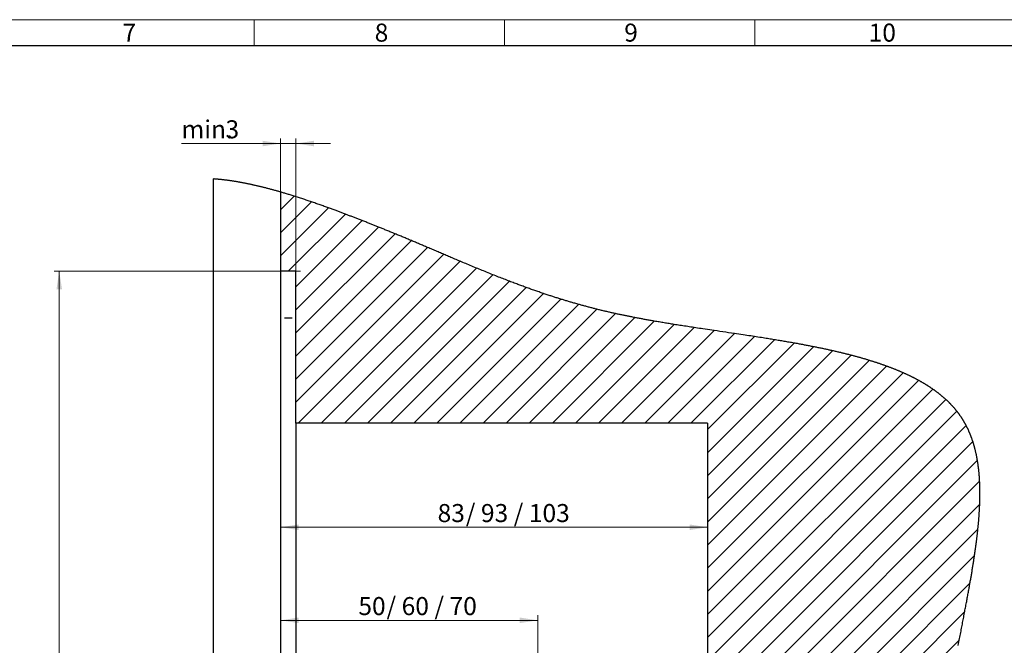
# Model space of a CAD drawing. Units: millimetres. Extents: x 0 to 584, y -1 to 410.
# Drawn here: x 295 to 486, y 288 to 410 of the extents above; entities that cross this region are included whole.
import ezdxf

# ---------------------------------------------------------------- set-up
doc = ezdxf.new("R2010")
doc.units = ezdxf.units.MM
doc.layers.get('0').update_dxf_attribs({"lineweight": 25})
doc.layers.add('DESCRIPTION', color=7, linetype='Continuous', lineweight=9)
doc.layers.add('SCHRIFTFELD', color=7, linetype='Continuous', lineweight=5)
doc.styles.add('SLDTEXTSTYLE0', font='TXT', dxfattribs={"width": 0.605})
doc.styles.add('SLDTEXTSTYLE2', font='TXT', dxfattribs={"width": 0.5735})
doc.styles.add('SLDTEXTSTYLE3', font='TXT', dxfattribs={"width": 0.57})
doc.dimstyles.new('SLDDIMSTYLE0', dxfattribs={"dimtxt": 3.5, "dimasz": 3.5, "dimexe": 0, "dimexo": 0.0625, "dimgap": 0.875, "dimtad": 1, "dimdec": 3, "dimrnd": 1e-09, "dimzin": 12, "dimdsep": 46, "dimtxsty": 'SLDTEXTSTYLE0', "dimsah": 1, "dimcen": 0.09, "dimadec": 0, "dimazin": 3, "dimtfac": 1, "dimtdec": 3, "dimtmove": 0, "dimatfit": 0, "dimfxl": 1, "dimfrac": 2, "dimtolj": 1, "dimtzin": 12, "dimarcsym": 0})
doc.dimstyles.new('SLDDIMSTYLE1', dxfattribs={"dimtxt": 3.5, "dimasz": 3.5, "dimexe": 0, "dimexo": 0.0625, "dimgap": 0.875, "dimtad": 1, "dimdec": 3, "dimrnd": 1e-09, "dimzin": 12, "dimdsep": 46, "dimtxsty": 'SLDTEXTSTYLE0', "dimsah": 1, "dimcen": 0.09, "dimadec": 0, "dimazin": 3, "dimtfac": 1, "dimtdec": 3, "dimtofl": 0, "dimtmove": 0, "dimatfit": 3, "dimfxl": 1, "dimfrac": 2, "dimtolj": 1, "dimtzin": 12, "dimarcsym": 0})

# ---------------------------------------------------------------- blocks, each defined once
blk = doc.blocks.new('SW_HATCH_0')
at = {"color": 0, "linetype": 'Continuous', "lineweight": 25}
for p, q in [((0, 0), (2.63, 2.63)), ((0, -4.49), (6.01, 1.52)), ((0, -8.98), (9.33, 0.35)), ((1.51, -11.96), (12.61, -0.86)), ((3, -14.96), (15.85, -2.11)), ((3, -19.45), (19.07, -3.38)), ((3, -23.94), (22.26, -4.68)), ((3, -28.43), (25.43, -6)), ((3, -32.92), (28.59, -7.34)), ((3, -37.41), (31.74, -8.67)), ((3.44, -41.46), (34.89, -10.01)), ((7.93, -41.46), (38.06, -11.33)), ((12.42, -41.46), (41.26, -12.63)), ((16.91, -41.46), (44.48, -13.89)), ((21.4, -41.46), (47.75, -15.11)), ((25.89, -41.46), (51.08, -16.27)), ((30.38, -41.46), (54.47, -17.37)), ((34.87, -41.46), (57.94, -18.39)), ((39.36, -41.46), (61.49, -19.34)), ((43.85, -41.46), (65.12, -20.19)), ((48.34, -41.46), (68.85, -20.95)), ((52.83, -41.46), (72.64, -21.65)), ((57.32, -41.46), (76.49, -22.29)), ((61.81, -41.46), (80.38, -22.89)), ((66.3, -41.46), (84.29, -23.48)), ((70.79, -41.46), (88.2, -24.05)), ((75.28, -41.46), (92.1, -24.64)), ((79.77, -41.46), (95.98, -25.26)), ((83, -42.72), (99.81, -25.91)), ((83, -47.21), (103.59, -26.62)), ((83, -51.7), (107.3, -27.4)), ((83, -56.19), (110.92, -28.28)), ((83, -60.68), (114.42, -29.27)), ((83, -65.17), (117.78, -30.39)), ((83, -69.66), (120.99, -31.68)), ((83, -74.15), (124, -33.15)), ((83, -78.64), (126.78, -34.86)), ((83, -83.13), (129.29, -36.85)), ((83, -87.62), (131.46, -39.16)), ((83, -92.11), (133.23, -41.89)), ((83, -96.61), (134.56, -45.05)), ((83, -101.1), (135.43, -48.66)), ((83, -105.59), (135.87, -52.72)), ((83, -110.08), (135.89, -57.19)), ((83, -114.57), (135.53, -62.03)), ((83, -119.06), (134.87, -67.18)), ((83, -123.55), (133.99, -72.55)), ((83, -128.04), (132.98, -78.06)), ((83, -132.53), (131.92, -83.61)), ((83, -137.02), (130.9, -89.12)), ((83, -141.51), (130, -94.51)), ((83, -146), (129.26, -99.74)), ((83, -150.49), (128.73, -104.76)), ((83, -154.98), (128.43, -109.55)), ((83, -159.47), (128.37, -114.1)), ((83, -163.96), (128.53, -118.43)), ((83, -168.45), (128.86, -122.59)), ((83, -172.94), (129.33, -126.61)), ((83, -177.43), (129.91, -130.52)), ((83, -181.92), (130.59, -134.33)), ((83, -186.41), (131.34, -138.07)), ((83, -190.9), (132.14, -141.75)), ((83, -195.39), (132.99, -145.39)), ((83, -199.88), (133.88, -149)), ((83, -204.37), (134.77, -152.59)), ((83, -208.86), (135.67, -156.18)), ((83, -213.35), (136.56, -159.79)), ((83, -217.84), (137.42, -163.41)), ((83, -222.33), (138.24, -167.09)), ((83, -226.82), (138.99, -170.83)), ((83, -231.31), (139.63, -174.67)), ((68.82, -249.98), (140.15, -178.65)), ((74.11, -249.18), (140.46, -182.83)), ((80.12, -247.66), (140.49, -187.28)), ((87.22, -245.05), (140.08, -192.19)), ((96.18, -240.58), (138.86, -197.9)), ((108.9, -232.35), (135.57, -205.67)), ((3, -234.98), (5.51, -232.46)), ((3, -239.47), (10, -232.46)), ((3, -243.96), (14.49, -232.46)), ((3, -248.45), (18.98, -232.46)), ((3, -252.94), (23.47, -232.46)), ((3, -257.43), (27.96, -232.46)), ((3, -261.92), (32.45, -232.46)), ((3.64, -265.77), (36.94, -232.46)), ((8.11, -265.79), (41.43, -232.46)), ((24.3, -254.09), (45.92, -232.46)), ((33.32, -249.56), (50.41, -232.46)), ((38.49, -248.88), (54.9, -232.46)), ((43, -248.86), (59.39, -232.46)), ((47.23, -249.12), (63.88, -232.46)), ((51.35, -249.49), (68.37, -232.46)), ((55.45, -249.88), (72.86, -232.46)), ((59.64, -250.18), (77.35, -232.46)), ((64.04, -250.27), (81.84, -232.46)), ((16.25, -262.14), (20.34, -258.04)), ((0, -264.92), (2.45, -262.46))]:
    blk.add_line(p, q, dxfattribs=at)
blk = doc.blocks.new('_D_32')
at = {"layer": 'DESCRIPTION'}
for p, q in [((349.6, 361.13), (301.7, 361.13)), ((302.7, 110.63), (302.7, 361.13)), ((349.6, 110.63), (301.7, 110.63))]:
    blk.add_line(p, q, dxfattribs=at)
for points in [[(302.7, 361.13), (302.16, 357.63), (303.24, 357.63)], [(302.7, 110.63), (303.24, 114.13), (302.16, 114.13)]]:
    blk.add_solid(points, dxfattribs=at)
at = {"layer": 'DESCRIPTION', "insert": (298.19, 230.95), "char_height": 3.5, "attachment_point": 1, "rotation": 90, "style": 'SLDTEXTSTYLE0'}
blk.add_mtext('250,5', dxfattribs=at)
blk = doc.blocks.new('_D_33')
at = {"layer": 'DESCRIPTION'}
for p, q in [((345.7, 293.33), (395.7, 293.33)), ((395.7, 281.13), (395.7, 294.33))]:
    blk.add_line(p, q, dxfattribs=at)
for points in [[(345.7, 293.33), (349.2, 292.8), (349.2, 293.87)], [(395.7, 293.33), (392.2, 293.87), (392.2, 292.8)]]:
    blk.add_solid(points, dxfattribs=at)
at = {"layer": 'DESCRIPTION', "char_height": 3.5, "attachment_point": 1}
for s, insert, style in [('50', (360.83, 297.85), 'SLDTEXTSTYLE0'), ('/ 60 / 70', (366.3, 297.85), 'SLDTEXTSTYLE3')]:
    blk.add_mtext(s, dxfattribs=dict(at, insert=insert, style=style))
blk = doc.blocks.new('_D_35')
at = {"layer": 'DESCRIPTION'}
blk.add_line((428.7, 311.41), (345.7, 311.41), dxfattribs=at)
for points in [[(345.7, 311.41), (349.2, 310.87), (349.2, 311.95)], [(428.7, 311.41), (425.2, 311.95), (425.2, 310.87)]]:
    blk.add_solid(points, dxfattribs=at)
at = {"layer": 'DESCRIPTION', "char_height": 3.5, "attachment_point": 1}
for s, insert, style in [('83', (376.23, 315.92), 'SLDTEXTSTYLE0'), ('/ 93 / 103', (381.71, 315.92), 'SLDTEXTSTYLE2')]:
    blk.add_mtext(s, dxfattribs=dict(at, insert=insert, style=style))
blk = doc.blocks.new('_D_40')
at = {"layer": 'DESCRIPTION'}
for p, q in [((345.7, 376.63), (345.7, 386.95)), ((348.7, 361.23), (348.7, 386.95)), ((345.7, 385.95), (326.46, 385.95)), ((345.7, 385.95), (348.7, 385.95)), ((348.7, 385.95), (355.43, 385.95))]:
    blk.add_line(p, q, dxfattribs=at)
for points in [[(345.7, 385.95), (342.2, 386.49), (342.2, 385.41)], [(348.7, 385.95), (352.2, 385.41), (352.2, 386.49)]]:
    blk.add_solid(points, dxfattribs=at)
at = {"layer": 'DESCRIPTION', "char_height": 3.5, "attachment_point": 1, "style": 'SLDTEXTSTYLE0'}
for s, insert in [('min.', (326.46, 390.46)), ('3', (335.01, 390.46))]:
    blk.add_mtext(s, dxfattribs=dict(at, insert=insert))

msp = doc.modelspace()

# ---------------------------------------------------------------- linework, layer by layer
at = {"color": 7, "linetype": 'Continuous'}
for p, q in [((332.6983, 107.0019), (332.6983, 379.0686)), ((345.6983, 376.526), (345.6983, 361.1316)), ((348.6983, 361.1316), (345.6983, 361.1316)), ((345.6983, 361.1316), (345.6983, 352.0316)), ((348.6983, 331.6316), (348.6983, 361.1316)), ((345.6983, 352.0316), (345.6983, 119.7316)), ((428.6983, 331.6316), (348.6983, 331.6316)), ((348.6983, 331.6316), (348.6983, 323.5316)), ((428.6983, 331.6316), (428.6983, 140.6316)), ((348.6983, 323.5316), (348.6983, 148.7316))]:
    msp.add_line(p, q, dxfattribs=at)
at = {"color": 8, "linetype": 'Continuous'}
msp.add_line((347.9333, 352.0316), (346.4633, 352.0316), dxfattribs=at)
at = {"color": 7, "linetype": 'Continuous', "flags": 128}
msp.add_lwpolyline([(477.4213, 288.4559), (477.4862, 288.8003), (477.5512, 289.1443), (477.6163, 289.488), (477.6719, 289.7808), (477.7274, 290.0733), (477.7831, 290.3656), (477.8387, 290.6575), (477.8943, 290.9492), (477.95, 291.2405), (478.0024, 291.5149), (478.0548, 291.7891), (478.1072, 292.0629), (478.1595, 292.3365), (478.2117, 292.6098), (478.2639, 292.8828), (478.3161, 293.1555), (478.3681, 293.4279), (478.4201, 293.7), (478.4719, 293.9718), (478.5228, 294.2384), (478.5735, 294.5047), (478.6241, 294.7707), (478.6746, 295.0364), (478.722, 295.2863), (478.7692, 295.536), (478.8164, 295.7854), (478.8634, 296.0345), (478.9102, 296.2833), (478.9569, 296.5318), (479.0035, 296.78), (479.046, 297.0073), (479.0883, 297.2343), (479.1305, 297.461), (479.1725, 297.6874), (479.2144, 297.9136), (479.2561, 298.1396), (479.2976, 298.3652), (479.3389, 298.5906), (479.3801, 298.8157), (479.4211, 299.0405), (479.4618, 299.265), (479.5024, 299.4893), (479.5404, 299.7004), (479.5782, 299.9113), (479.6159, 300.122), (479.6533, 300.3324), (479.6906, 300.5425), (479.7244, 300.7345), (479.7581, 300.9263), (479.7917, 301.1178), (479.825, 301.3091), (479.8582, 301.5002), (479.8906, 301.6877), (479.9227, 301.8749), (479.9547, 302.0619), (479.9865, 302.2487), (480.0187, 302.439), (480.0508, 302.6291), (480.0826, 302.819), (480.1142, 303.0086), (480.1455, 303.198), (480.1767, 303.3871), (480.2076, 303.576), (480.2383, 303.7646), (480.2687, 303.953), (480.2989, 304.1411), (480.3289, 304.329), (480.3586, 304.5166), (480.3881, 304.7039), (480.4173, 304.891), (480.4438, 305.0623), (480.4701, 305.2333), (480.4962, 305.4041), (480.5221, 305.5747), (480.5478, 305.7451), (480.5732, 305.9153), (480.596, 306.0693), (480.6187, 306.2231), (480.6412, 306.3767), (480.6634, 306.5301), (480.6855, 306.6833), (480.7073, 306.8364), (480.7277, 306.9805), (480.748, 307.1244), (480.768, 307.2682), (480.7879, 307.4118), (480.8076, 307.5552), (480.8293, 307.7151), (480.8508, 307.8747), (480.8721, 308.0341), (480.8931, 308.1933), (480.9139, 308.3523), (480.9344, 308.5111), (480.9547, 308.6696), (480.9747, 308.8279), (480.9924, 308.9695), (481.01, 309.111), (481.0273, 309.2523), (481.0444, 309.3934), (481.0613, 309.5343), (481.0777, 309.6725), (481.0939, 309.8105), (481.1098, 309.9484), (481.1256, 310.0861), (481.1414, 310.2264), (481.1571, 310.3665), (481.1725, 310.5064), (481.1877, 310.6461), (481.2027, 310.7856), (481.2174, 310.9249), (481.2319, 311.0641), (481.2468, 311.2096), (481.2615, 311.3548), (481.276, 311.4999), (481.2901, 311.6448), (481.304, 311.7894), (481.3176, 311.9338), (481.3303, 312.0697), (481.3426, 312.2055), (481.3548, 312.3411), (481.3667, 312.4764), (481.3783, 312.6116), (481.3897, 312.7465), (481.4009, 312.8813), (481.4118, 313.0159), (481.4225, 313.1502), (481.4329, 313.2844), (481.4428, 313.416), (481.4526, 313.5473), (481.462, 313.6785), (481.4713, 313.8095), (481.4804, 313.9426), (481.4893, 314.0756), (481.4979, 314.2083), (481.5063, 314.3408), (481.5143, 314.4731), (481.522, 314.6029), (481.5294, 314.7324), (481.5366, 314.8618), (481.5435, 314.9909), (481.5503, 315.1225), (481.5567, 315.2538), (481.563, 315.3849), (481.5689, 315.5159), (481.5745, 315.6466), (481.5799, 315.777), (481.585, 315.9073), (481.5892, 316.023), (481.5933, 316.1385), (481.5971, 316.2539), (481.6007, 316.3691), (481.604, 316.4841), (481.6072, 316.5989), (481.61, 316.7136), (481.613, 316.8395), (481.6155, 316.9652), (481.6179, 317.0907), (481.6199, 317.216), (481.6217, 317.341), (481.6231, 317.4659), (481.6243, 317.5905), (481.6251, 317.7149), (481.6257, 317.839), (481.6259, 317.963), (481.6259, 318.0845), (481.6256, 318.2058), (481.625, 318.3269), (481.6241, 318.4478), (481.6229, 318.5707), (481.6213, 318.6933), (481.6195, 318.8157), (481.6173, 318.9379), (481.6148, 319.0598), (481.6121, 319.1793), (481.609, 319.2987), (481.6057, 319.4178), (481.602, 319.5366), (481.5985, 319.6426), (481.5947, 319.7484), (481.5907, 319.854), (481.5864, 319.9594), (481.5819, 320.0646), (481.5771, 320.1697), (481.5721, 320.2746), (481.5668, 320.3793), (481.5612, 320.4847), (481.5554, 320.59), (481.5493, 320.6951), (481.5429, 320.8), (481.5363, 320.9047), (481.5294, 321.0092), (481.5222, 321.1136), (481.5154, 321.2091), (481.5084, 321.3044), (481.5011, 321.3995), (481.4936, 321.4945), (481.4859, 321.5894), (481.478, 321.6841), (481.4698, 321.7786), (481.4614, 321.873), (481.4528, 321.9672), (481.4439, 322.0612), (481.4348, 322.1551), (481.4255, 322.2488), (481.4165, 322.337), (481.4073, 322.425), (481.3978, 322.513), (481.3882, 322.6007), (481.3784, 322.6884), (481.3677, 322.7811), (481.3568, 322.8737), (481.3456, 322.9662), (481.3342, 323.0585), (481.3226, 323.1506), (481.3107, 323.2425), (481.2993, 323.3291), (481.2876, 323.4154), (481.2758, 323.5017), (481.2637, 323.5878), (481.2514, 323.6737), (481.2374, 323.7694), (481.2231, 323.865), (481.2086, 323.9604), (481.1938, 324.0555), (481.1787, 324.1505), (481.1633, 324.2453), (481.1477, 324.3399), (481.1318, 324.4343), (481.1155, 324.5288), (481.099, 324.6231), (481.0821, 324.7172), (481.065, 324.8111), (481.0476, 324.9048), (481.03, 324.9984), (481.012, 325.0917), (480.9953, 325.1771), (480.9783, 325.2623), (480.9611, 325.3473), (480.9436, 325.4322), (480.9259, 325.5169), (480.9079, 325.6015), (480.8897, 325.6859), (480.8713, 325.7701), (480.8526, 325.8541), (480.8336, 325.938), (480.8144, 326.0217), (480.7949, 326.1053), (480.7764, 326.1839), (480.7576, 326.2624), (480.7386, 326.3407), (480.7193, 326.4189), (480.6998, 326.4969), (480.6789, 326.5795), (480.6577, 326.6619), (480.6363, 326.7442), (480.6146, 326.8262), (480.5927, 326.9081), (480.5705, 326.9899), (480.5493, 327.0668), (480.5279, 327.1435), (480.5063, 327.2201), (480.4844, 327.2966), (480.4623, 327.3729), (480.44, 327.449), (480.4174, 327.525), (480.3946, 327.6008), (480.3715, 327.6765), (480.3483, 327.752), (480.3252, 327.826), (480.3018, 327.8999), (480.2783, 327.9736), (480.2545, 328.0472), (480.2275, 328.1296), (480.2002, 328.2118), (480.1726, 328.2939), (480.1448, 328.3757), (480.1166, 328.4573), (480.0881, 328.5388), (480.0594, 328.6201), (480.0311, 328.699), (480.0025, 328.7777), (479.9737, 328.8563), (479.9445, 328.9347), (479.9151, 329.0129), (479.8854, 329.0909), (479.8571, 329.1643), (479.8286, 329.2375), (479.7998, 329.3105), (479.7708, 329.3834), (479.7415, 329.4561), (479.7119, 329.5287), (479.6821, 329.6011), (479.652, 329.6733), (479.6217, 329.7454), (479.591, 329.8172), (479.5607, 329.8877), (479.5302, 329.9579), (479.4993, 330.0281), (479.4683, 330.098), (479.4364, 330.1691), (479.4042, 330.2399), (479.3718, 330.3107), (479.3391, 330.3812), (479.3061, 330.4516), (479.2735, 330.5205), (479.2406, 330.5893), (479.2074, 330.6579), (479.174, 330.7264), (479.1397, 330.7961), (479.105, 330.8656), (479.0701, 330.9349), (479.0349, 331.0041), (478.9995, 331.0731), (478.9637, 331.1419), (478.9277, 331.2105), (478.8895, 331.2827), (478.8509, 331.3546), (478.8121, 331.4263), (478.7729, 331.4979), (478.7335, 331.5692), (478.6937, 331.6404), (478.6536, 331.7113), (478.6166, 331.7762), (478.5793, 331.8409), (478.5418, 331.9054), (478.5039, 331.9698), (478.4659, 332.034), (478.4275, 332.0981), (478.3889, 332.1619), (478.3501, 332.2256), (478.3109, 332.2892), (478.2715, 332.3525), (478.2319, 332.4158), (478.1919, 332.4788), (478.154, 332.5381), (478.1159, 332.5972), (478.0775, 332.6562), (478.0389, 332.715), (478, 332.7737), (477.9585, 332.8358), (477.9168, 332.8977), (477.8747, 332.9594), (477.8324, 333.021), (477.7898, 333.0823), (477.747, 333.1436), (477.7063, 333.2011), (477.6654, 333.2585), (477.6243, 333.3158), (477.5829, 333.3729), (477.5412, 333.4299), (477.4994, 333.4867), (477.4573, 333.5433), (477.4149, 333.5998), (477.3723, 333.6562), (477.3294, 333.7124), (477.2871, 333.7674), (477.2446, 333.8223), (477.2018, 333.8771), (477.1588, 333.9317), (477.1099, 333.9934), (477.0606, 334.0548), (477.0111, 334.116), (476.9613, 334.1771), (476.9112, 334.238), (476.8608, 334.2987), (476.8101, 334.3592), (476.7634, 334.4145), (476.7164, 334.4697), (476.6692, 334.5247), (476.6218, 334.5796), (476.5741, 334.6343), (476.5261, 334.6889), (476.478, 334.7433), (476.4296, 334.7976), (476.3809, 334.8517), (476.332, 334.9056), (476.2829, 334.9595), (476.2335, 335.0131), (476.175, 335.0762), (476.1162, 335.1391), (476.057, 335.2017), (475.9975, 335.2642), (475.9468, 335.317), (475.8959, 335.3697), (475.8447, 335.4222), (475.7932, 335.4746), (475.7416, 335.5268), (475.6897, 335.5789), (475.6282, 335.6401), (475.5664, 335.7011), (475.5043, 335.7619), (475.4418, 335.8225), (475.3778, 335.8842), (475.3134, 335.9456), (475.2487, 336.0068), (475.1837, 336.0678), (475.1183, 336.1287), (475.0526, 336.1893), (474.9866, 336.2497), (474.9285, 336.3024), (474.8701, 336.355), (474.8115, 336.4074), (474.7526, 336.4597), (474.6935, 336.5118), (474.6341, 336.5638), (474.5745, 336.6156), (474.5086, 336.6724), (474.4425, 336.7291), (474.376, 336.7855), (474.3093, 336.8418), (474.2422, 336.8978), (474.1749, 336.9537), (474.1072, 337.0094), (474.0393, 337.0649), (473.971, 337.1203), (473.9025, 337.1754), (473.8349, 337.2294), (473.767, 337.2832), (473.6989, 337.3369), (473.6304, 337.3903), (473.5605, 337.4446), (473.4902, 337.4987), (473.4197, 337.5526), (473.3489, 337.6063), (473.2778, 337.6598), (473.2076, 337.7122), (473.1372, 337.7645), (473.0665, 337.8165), (472.9956, 337.8684), (472.9229, 337.9212), (472.85, 337.9738), (472.7767, 338.0262), (472.7032, 338.0785), (472.6294, 338.1306), (472.5553, 338.1825), (472.481, 338.2342), (472.4043, 338.2871), (472.3273, 338.3399), (472.25, 338.3925), (472.1724, 338.4449), (472.0946, 338.4972), (472.0164, 338.5492), (471.9425, 338.5981), (471.8683, 338.6469), (471.7938, 338.6955), (471.7191, 338.7439), (471.6441, 338.7922), (471.5689, 338.8403), (471.4934, 338.8882), (471.4176, 338.936), (471.3417, 338.9837), (471.2654, 339.0311), (471.1903, 339.0776), (471.1149, 339.124), (471.0394, 339.1701), (470.9635, 339.2162), (470.8861, 339.2629), (470.8083, 339.3094), (470.7304, 339.3558), (470.6522, 339.4021), (470.5737, 339.4482), (470.4965, 339.4933), (470.4189, 339.5383), (470.3412, 339.5831), (470.2632, 339.6278), (470.1701, 339.6808), (470.0766, 339.7336), (469.9828, 339.7862), (469.8887, 339.8386), (469.7942, 339.8908), (469.6994, 339.9428), (469.6153, 339.9886), (469.5309, 340.0342), (469.4463, 340.0797), (469.3615, 340.1251), (469.2764, 340.1702), (469.191, 340.2153), (469.1103, 340.2576), (469.0294, 340.2997), (468.9482, 340.3418), (468.8669, 340.3837), (468.7853, 340.4254), (468.6939, 340.4719), (468.6024, 340.5181), (468.5105, 340.5643), (468.4184, 340.6102), (468.326, 340.656), (468.2334, 340.7016), (468.1404, 340.747), (468.0472, 340.7923), (467.9538, 340.8374), (467.8601, 340.8823), (467.7661, 340.9271), (467.6718, 340.9717), (467.5773, 341.0161), (467.4826, 341.0604), (467.3876, 341.1045), (467.2923, 341.1485), (467.1922, 341.1943), (467.0919, 341.24), (466.9912, 341.2855), (466.8903, 341.3309), (466.7891, 341.3761), (466.6876, 341.4211), (466.5791, 341.4688), (466.4704, 341.5164), (466.3613, 341.5637), (466.252, 341.6109), (466.1423, 341.6578), (466.0343, 341.7038), (465.926, 341.7495), (465.8174, 341.7951), (465.7085, 341.8405), (465.5971, 341.8866), (465.4854, 341.9326), (465.3734, 341.9783), (465.261, 342.0238), (465.1484, 342.0692), (465.0355, 342.1144), (464.9223, 342.1594), (464.8088, 342.2042), (464.695, 342.2488), (464.5809, 342.2932), (464.4665, 342.3375), (464.3518, 342.3816), (464.2369, 342.4254), (464.1216, 342.4691), (464.0158, 342.509), (463.9096, 342.5488), (463.8032, 342.5884), (463.6966, 342.6278), (463.5898, 342.6671), (463.4827, 342.7063), (463.368, 342.748), (463.253, 342.7895), (463.1377, 342.8308), (463.0222, 342.872), (462.9064, 342.913), (462.7924, 342.9532), (462.6782, 342.9931), (462.5637, 343.0329), (462.449, 343.0726), (462.3316, 343.1129), (462.2141, 343.153), (462.0962, 343.193), (461.9781, 343.2328), (461.8598, 343.2724), (461.7412, 343.3119), (461.6223, 343.3512), (461.5032, 343.3904), (461.3838, 343.4294), (461.2642, 343.4682), (461.1444, 343.5069), (461.0243, 343.5454), (460.9039, 343.5838), (460.7833, 343.6221), (460.6504, 343.6639), (460.5172, 343.7056), (460.3837, 343.7471), (460.2499, 343.7884), (460.1158, 343.8295), (459.9818, 343.8704), (459.8476, 343.911), (459.713, 343.9515), (459.5782, 343.9918), (459.4431, 344.0319), (459.3077, 344.0719), (459.1721, 344.1116), (459.0361, 344.1512), (458.8935, 344.1925), (458.7505, 344.2336), (458.6072, 344.2745), (458.4636, 344.3153), (458.3198, 344.3558), (458.1756, 344.3962), (458.0312, 344.4364), (457.8864, 344.4763), (457.7414, 344.5162), (457.5961, 344.5558), (457.4506, 344.5952), (457.3047, 344.6345), (457.1669, 344.6714), (457.0289, 344.7081), (456.8907, 344.7447), (456.7522, 344.7811), (456.6135, 344.8173), (456.4527, 344.8591), (456.2916, 344.9006), (456.1301, 344.9419), (455.9684, 344.9831), (455.8064, 345.024), (455.644, 345.0648), (455.4813, 345.1053), (455.332, 345.1423), (455.1823, 345.1791), (455.0324, 345.2158), (454.8823, 345.2523), (454.732, 345.2887), (454.5814, 345.3249), (454.4054, 345.3669), (454.2291, 345.4087), (454.0524, 345.4503), (453.8755, 345.4917), (453.6982, 345.5328), (453.5238, 345.5731), (453.349, 345.6131), (453.174, 345.653), (452.9987, 345.6927), (452.8352, 345.7294), (452.6714, 345.766), (452.5074, 345.8024), (452.3431, 345.8387), (452.1786, 345.8748), (452.0138, 345.9108), (451.8488, 345.9465), (451.667, 345.9857), (451.485, 346.0247), (451.3026, 346.0635), (451.12, 346.1022), (450.9371, 346.1406), (450.7539, 346.1789), (450.5704, 346.217), (450.3867, 346.2549), (450.2026, 346.2926), (450.0184, 346.3302), (449.8372, 346.3669), (449.6557, 346.4034), (449.4739, 346.4398), (449.2919, 346.4761), (449.0967, 346.5147), (448.9012, 346.5532), (448.7054, 346.5914), (448.5093, 346.6296), (448.3129, 346.6675), (448.1163, 346.7052), (447.9307, 346.7407), (447.7449, 346.776), (447.5589, 346.8111), (447.3726, 346.8461), (447.1861, 346.881), (446.9777, 346.9197), (446.769, 346.9583), (446.5601, 346.9966), (446.351, 347.0349), (446.1415, 347.0729), (445.9319, 347.1108), (445.722, 347.1485), (445.5118, 347.186), (445.2732, 347.2284), (445.0343, 347.2706), (444.7951, 347.3126), (444.5556, 347.3544), (444.3159, 347.3959), (444.0801, 347.4366), (443.8441, 347.4771), (443.6079, 347.5174), (443.3714, 347.5576), (443.1298, 347.5984), (442.888, 347.639), (442.6459, 347.6794), (442.4036, 347.7197), (442.161, 347.7598), (441.9183, 347.7998), (441.6753, 347.8396), (441.4054, 347.8836), (441.1352, 347.9275), (440.8648, 347.9711), (440.5942, 348.0146), (440.3233, 348.0579), (440.0522, 348.101), (439.7809, 348.144), (439.5094, 348.1869), (439.1678, 348.2405), (438.8259, 348.2939), (438.4837, 348.3471), (438.1412, 348.4001), (437.7984, 348.4529), (437.4352, 348.5087), (437.0718, 348.5642), (436.7081, 348.6195), (436.3442, 348.6747), (435.9801, 348.7297), (435.6158, 348.7845), (435.1863, 348.849), (434.7566, 348.9133), (434.3267, 348.9774), (433.8968, 349.0414), (433.3379, 349.1243), (432.779, 349.2071), (432.22, 349.2897), (431.6611, 349.3723), (431.1023, 349.4548), (430.5436, 349.5374), (429.9852, 349.6199), (429.5465, 349.6849), (429.108, 349.7499), (428.6698, 349.8149), (428.2319, 349.8801), (427.7943, 349.9455), (427.4507, 349.9969), (427.1073, 350.0484), (426.7642, 350.1), (426.4213, 350.1518), (426.0788, 350.2037), (425.7662, 350.2511), (425.4538, 350.2988), (425.1418, 350.3465), (424.83, 350.3944), (424.5185, 350.4424), (424.2073, 350.4906), (423.8964, 350.5389), (423.6118, 350.5834), (423.3274, 350.6279), (423.0433, 350.6727), (422.7595, 350.7176), (422.476, 350.7626), (422.1928, 350.8079), (421.9493, 350.8469), (421.706, 350.8861), (421.463, 350.9255), (421.2202, 350.9649), (420.9778, 351.0046), (420.7399, 351.0436), (420.5023, 351.0828), (420.2649, 351.1222), (420.0279, 351.1617), (419.7862, 351.2021), (419.545, 351.2427), (419.304, 351.2835), (419.0633, 351.3245), (418.823, 351.3656), (418.583, 351.4069), (418.3433, 351.4484), (418.1425, 351.4834), (417.9419, 351.5184), (417.7416, 351.5537), (417.5415, 351.589), (417.3417, 351.6245), (417.1421, 351.6601), (416.9542, 351.6939), (416.7665, 351.7277), (416.5791, 351.7617), (416.3919, 351.7958), (416.2049, 351.8301), (416.0182, 351.8645), (415.8317, 351.899), (415.6455, 351.9337), (415.4596, 351.9685), (415.2739, 352.0034), (415.0918, 352.0379), (414.9099, 352.0725), (414.7283, 352.1073), (414.5469, 352.1422), (414.3554, 352.1792), (414.1643, 352.2164), (413.9734, 352.2538), (413.8064, 352.2867), (413.6397, 352.3198), (413.4732, 352.3529), (413.3069, 352.3862), (413.1409, 352.4196), (412.9752, 352.4532), (412.8191, 352.485), (412.6633, 352.5169), (412.5076, 352.5489), (412.3522, 352.581), (412.1971, 352.6133), (412.0241, 352.6495), (411.8515, 352.6858), (411.6792, 352.7223), (411.5071, 352.759), (411.3354, 352.7958), (411.1639, 352.8328), (410.9928, 352.87), (410.8219, 352.9073), (410.656, 352.9438), (410.4904, 352.9805), (410.325, 353.0173), (410.16, 353.0543), (409.9952, 353.0914), (409.8307, 353.1288), (409.6665, 353.1662), (409.4862, 353.2077), (409.3063, 353.2493), (409.1266, 353.2911), (408.9474, 353.3331), (408.7684, 353.3753), (408.5898, 353.4177), (408.4115, 353.4602), (408.2336, 353.503), (408.0559, 353.546), (407.8786, 353.5892), (407.7047, 353.6317), (407.5312, 353.6745), (407.358, 353.7174), (407.1851, 353.7605), (407.0234, 353.8011), (406.8621, 353.8418), (406.701, 353.8826), (406.5402, 353.9236), (406.3796, 353.9648), (406.2193, 354.0061), (406.0592, 354.0476), (405.8834, 354.0934), (405.7079, 354.1393), (405.5327, 354.1855), (405.3578, 354.2319), (405.1832, 354.2784), (405.0088, 354.3252), (404.8348, 354.3721), (404.661, 354.4192), (404.4876, 354.4665), (404.3143, 354.5139), (404.1445, 354.5607), (403.9749, 354.6077), (403.8056, 354.6548), (403.6365, 354.7021), (403.4528, 354.7538), (403.2693, 354.8058), (403.0862, 354.8579), (402.9033, 354.9102), (402.7208, 354.9627), (402.5385, 355.0154), (402.3669, 355.0653), (402.1956, 355.1153), (402.0245, 355.1656), (401.8536, 355.216), (401.683, 355.2666), (401.5127, 355.3173), (401.3425, 355.3683), (401.1726, 355.4194), (401.003, 355.4706), (400.8335, 355.5221), (400.6673, 355.5728), (400.5014, 355.6237), (400.3356, 355.6747), (400.1701, 355.7259), (399.9908, 355.7816), (399.8117, 355.8375), (399.6328, 355.8936), (399.4542, 355.9499), (399.2758, 356.0063), (399.0977, 356.063), (398.9299, 356.1166), (398.7623, 356.1703), (398.595, 356.2242), (398.4278, 356.2783), (398.2608, 356.3326), (398.0747, 356.3933), (397.8888, 356.4542), (397.7031, 356.5154), (397.5177, 356.5767), (397.3325, 356.6382), (397.1475, 356.7), (396.9627, 356.7619), (396.7781, 356.824), (396.5676, 356.8951), (396.3575, 356.9665), (396.1476, 357.0382), (395.9379, 357.1101), (395.7285, 357.1822), (395.523, 357.2533), (395.3178, 357.3246), (395.1128, 357.3962), (394.9081, 357.468), (394.6994, 357.5415), (394.4909, 357.6153), (394.2826, 357.6892), (394.0745, 357.7634), (393.8666, 357.8379), (393.659, 357.9126), (393.4515, 357.9875), (393.2451, 358.0623), (393.039, 358.1373), (392.833, 358.2126), (392.6272, 358.2881), (392.4216, 358.3638), (392.2198, 358.4383), (392.0181, 358.5131), (391.8166, 358.5881), (391.6152, 358.6633), (391.3756, 358.7531), (391.1362, 358.8432), (390.897, 358.9336), (390.658, 359.0242), (390.419, 359.1152), (390.1803, 359.2064), (389.9216, 359.3057), (389.6629, 359.4053), (389.4045, 359.5052), (389.1461, 359.6055), (388.8879, 359.706), (388.6298, 359.8069), (388.3718, 359.9081), (388.0881, 360.0198), (387.8044, 360.1318), (387.5209, 360.2443), (387.2374, 360.3571), (386.9539, 360.4702), (386.6561, 360.5895), (386.3583, 360.7092), (386.0605, 360.8292), (385.7627, 360.9497), (385.4649, 361.0705), (385.167, 361.1917), (384.8861, 361.3063), (384.6051, 361.4212), (384.324, 361.5365), (384.0428, 361.652), (383.7615, 361.7679), (383.4667, 361.8896), (383.1718, 362.0117), (382.8766, 362.1341), (382.5813, 362.2568), (382.2858, 362.3798), (381.9901, 362.5032), (381.711, 362.6198), (381.4317, 362.7367), (381.1522, 362.8538), (380.8724, 362.9712), (380.5924, 363.0889), (380.3414, 363.1945), (380.0902, 363.3003), (379.8388, 363.4062), (379.5871, 363.5124), (379.3351, 363.6188), (379.0829, 363.7254), (378.8304, 363.8322), (378.5987, 363.9302), (378.3667, 364.0285), (378.1345, 364.1268), (377.902, 364.2253), (377.6692, 364.324), (377.4362, 364.4228), (377.2174, 364.5156), (376.9983, 364.6086), (376.779, 364.7016), (376.5594, 364.7948), (376.3395, 364.8881), (376.1194, 364.9816), (375.8989, 365.0751), (375.6782, 365.1688), (375.4466, 365.2671), (375.2147, 365.3654), (374.9824, 365.464), (374.7498, 365.5626), (374.5168, 365.6614), (374.2834, 365.7602), (374.0875, 365.8432), (373.8913, 365.9263), (373.6949, 366.0094), (373.4981, 366.0927), (373.3012, 366.176), (373.1074, 366.2579), (372.9133, 366.3398), (372.719, 366.4219), (372.5244, 366.504), (372.3255, 366.5878), (372.1263, 366.6718), (371.9268, 366.7558), (371.727, 366.8398), (371.5268, 366.924), (371.3263, 367.0082), (371.1256, 367.0925), (370.9228, 367.1775), (370.7196, 367.2626), (370.5162, 367.3478), (370.3124, 367.433), (370.1082, 367.5183), (369.9037, 367.6036), (369.6988, 367.689), (369.5106, 367.7674), (369.3222, 367.8458), (369.1334, 367.9242), (368.9443, 368.0027), (368.7549, 368.0813), (368.5651, 368.1598), (368.3621, 368.2438), (368.1587, 368.3279), (367.9549, 368.4119), (367.7577, 368.4932), (367.5601, 368.5745), (367.3621, 368.6558), (367.1638, 368.7372), (366.9651, 368.8187), (366.7696, 368.8987), (366.5737, 368.9787), (366.3774, 369.0588), (366.1808, 369.1389), (366.0049, 369.2105), (365.8287, 369.2821), (365.6522, 369.3537), (365.4754, 369.4253), (365.2982, 369.497), (365.1208, 369.5687), (364.9431, 369.6404), (364.765, 369.7122), (364.5996, 369.7787), (364.4339, 369.8452), (364.268, 369.9118), (364.1017, 369.9784), (363.9352, 370.045), (363.7684, 370.1116), (363.6109, 370.1744), (363.4531, 370.2372), (363.2951, 370.3001), (363.1367, 370.3629), (362.9782, 370.4258), (362.8008, 370.496), (362.6232, 370.5662), (362.4453, 370.6364), (362.267, 370.7066), (362.0883, 370.7769), (361.9093, 370.8471), (361.73, 370.9174), (361.5503, 370.9877), (361.3836, 371.0528), (361.2166, 371.1179), (361.0493, 371.183), (360.8816, 371.2481), (360.7137, 371.3132), (360.5455, 371.3783), (360.3866, 371.4397), (360.2274, 371.5012), (360.0679, 371.5626), (359.9081, 371.624), (359.7481, 371.6854), (359.5878, 371.7469), (359.4272, 371.8083), (359.2663, 371.8697), (359.1051, 371.9312), (358.9437, 371.9926), (358.7848, 372.053), (358.6257, 372.1133), (358.4663, 372.1737), (358.3066, 372.234), (358.1382, 372.2975), (357.9695, 372.361), (357.8005, 372.4245), (357.6311, 372.488), (357.4615, 372.5515), (357.2915, 372.615), (357.1309, 372.6749), (356.97, 372.7347), (356.8089, 372.7946), (356.6474, 372.8544), (356.4857, 372.9143), (356.3049, 372.981), (356.1237, 373.0478), (355.9421, 373.1145), (355.7603, 373.1811), (355.5781, 373.2478), (355.3956, 373.3143), (355.2128, 373.3808), (355.0297, 373.4473), (354.8239, 373.5217), (354.6178, 373.5961), (354.4112, 373.6704), (354.2044, 373.7445), (353.9972, 373.8185), (353.7933, 373.8911), (353.5892, 373.9635), (353.3848, 374.0358), (353.1801, 374.1079), (352.9709, 374.1813), (352.7614, 374.2546), (352.5516, 374.3276), (352.3416, 374.4005), (352.1313, 374.4731), (351.9208, 374.5456), (351.7101, 374.6178), (351.4995, 374.6896), (351.2887, 374.7612), (351.0776, 374.8325), (350.8664, 374.9036), (350.655, 374.9744), (350.4472, 375.0437), (350.2392, 375.1127), (350.0311, 375.1814), (349.8228, 375.2498), (349.6101, 375.3193), (349.3972, 375.3885), (349.1843, 375.4574), (348.9712, 375.5259), (348.758, 375.594), (348.5448, 375.6618), (348.3314, 375.7292), (348.1473, 375.7871), (347.9631, 375.8446), (347.7789, 375.9019), (347.5946, 375.9589), (347.4103, 376.0155), (347.226, 376.0719), (347.0416, 376.1279), (346.8573, 376.1836), (346.6917, 376.2334), (346.5261, 376.2829), (346.3605, 376.3321), (346.195, 376.381), (346.0294, 376.4296), (345.8639, 376.478), (345.6983, 376.526), (345.5378, 376.5724), (345.3774, 376.6184), (345.217, 376.6641), (345.0566, 376.7096), (344.8962, 376.7548), (344.7359, 376.7996), (344.5756, 376.8442), (344.4288, 376.8848), (344.2819, 376.9251), (344.1352, 376.9652), (343.9884, 377.005), (343.8417, 377.0446), (343.6951, 377.0838), (343.5485, 377.1228), (343.402, 377.1615), (343.2556, 377.2), (343.1092, 377.2381), (342.9629, 377.276), (342.8166, 377.3136), (342.6788, 377.3488), (342.541, 377.3837), (342.4034, 377.4183), (342.2658, 377.4527), (342.1283, 377.4868), (341.9908, 377.5206), (341.8535, 377.5542), (341.7162, 377.5875), (341.5791, 377.6205), (341.442, 377.6532), (341.305, 377.6857), (341.1681, 377.7178), (341.0176, 377.7529), (340.8673, 377.7875), (340.7171, 377.8219), (340.5669, 377.8558), (340.417, 377.8895), (340.2921, 377.9172), (340.1673, 377.9446), (340.0427, 377.9719), (339.9181, 377.9988), (339.7936, 378.0255), (339.6692, 378.0519), (339.5521, 378.0766), (339.435, 378.101), (339.318, 378.1252), (339.2012, 378.1492), (339.0844, 378.1729), (338.9606, 378.1978), (338.837, 378.2224), (338.7135, 378.2468), (338.5901, 378.2708), (338.4669, 378.2946), (338.3437, 378.3181), (338.2277, 378.3399), (338.1119, 378.3616), (337.9961, 378.383), (337.8805, 378.4041), (337.7649, 378.4249), (337.6495, 378.4455), (337.5343, 378.4658), (337.4191, 378.4859), (337.3041, 378.5057), (337.1892, 378.5252), (337.0764, 378.5441), (336.9638, 378.5627), (336.8514, 378.5811), (336.739, 378.5993), (336.6179, 378.6185), (336.4968, 378.6375), (336.376, 378.6561), (336.2553, 378.6744), (336.1347, 378.6924), (336.0143, 378.7101), (335.901, 378.7265), (335.7878, 378.7426), (335.6747, 378.7584), (335.5618, 378.7739), (335.4491, 378.7891), (335.3365, 378.804), (335.224, 378.8187), (335.1117, 378.833), (334.9996, 378.847), (334.8876, 378.8607), (334.7778, 378.8739), (334.6682, 378.8868), (334.5587, 378.8994), (334.4494, 378.9117), (334.3382, 378.9239), (334.2272, 378.9358), (334.1164, 378.9474), (334.0057, 378.9587), (333.8953, 378.9697), (333.787, 378.9801), (333.6788, 378.9903), (333.5708, 379.0001), (333.463, 379.0097), (333.3532, 379.0191), (333.2436, 379.0282), (333.1341, 379.0369), (333.0249, 379.0453), (332.9158, 379.0534), (332.807, 379.0612), (332.6983, 379.0686)], dxfattribs=at)
at = {"layer": 'SCHRIFTFELD'}
for p, q in [((0, 410), (584, 410)), ((340.55, 405), (340.55, 410)), ((389.2, 405), (389.2, 410)), ((437.85, 405), (437.85, 410))]:
    msp.add_line(p, q, dxfattribs=at)
at = {"layer": 'SCHRIFTFELD', "lineweight": 25}
msp.add_line((5, 405), (579, 405), dxfattribs=at)

# ---------------------------------------------------------------- block references
at = {"color": 7, "linetype": 'Continuous'}
msp.add_blockref('SW_HATCH_0', (345.6983, 373.0961), dxfattribs=at)

# ---------------------------------------------------------------- texts
at = {"layer": 'SCHRIFTFELD', "char_height": 3.5, "attachment_point": 1, "style": 'SLDTEXTSTYLE0'}
for s, insert in [('7', (315, 409.2409)), ('8', (364, 409.2409)), ('9', (412.5, 409.2409)), ('10', (460, 409.2409))]:
    msp.add_mtext(s, dxfattribs=dict(at, insert=insert))

# ---------------------------------------------------------------- dimensions: what is measured, and where the dimension line sits
at = {"layer": 'DESCRIPTION'}
for base, p1, p2, text, dimstyle, picture, middle in [((348.6983, 385.9527), (345.6983, 376.526), (348.6983, 361.1316), 'min. <>', 'SLDDIMSTYLE0', '_D_40', (331.8305, 385.9527)), ((395.6983, 293.3347), (345.6983, 376.526), (395.6983, 281.0316), '<> / 60 / 70', 'SLDDIMSTYLE1', '_D_33', (370.6983, 293.3347)), ((345.6983, 311.411), (428.6983, 331.6316), (345.6983, 376.526), '<> / 93 / 103', 'SLDDIMSTYLE1', '_D_35', (387.1983, 311.411))]:
    dim = msp.add_linear_dim(base=base, p1=p1, p2=p2, text=text, dimstyle=dimstyle, dxfattribs=at)
    dim.commit()
    dim.dimension.update_dxf_attribs({"geometry": picture, "text_midpoint": middle, "dimtype": 160})
dim = msp.add_linear_dim(base=(302.6983, 361.1316), p1=(349.6983, 110.6316), p2=(349.6983, 361.1316), angle=90, dimstyle='SLDDIMSTYLE1', dxfattribs=at)
dim.commit()
dim.dimension.update_dxf_attribs({"geometry": '_D_32', "text_midpoint": (302.6983, 235.8816), "dimtype": 160})

doc.saveas('drawing.dxf')
